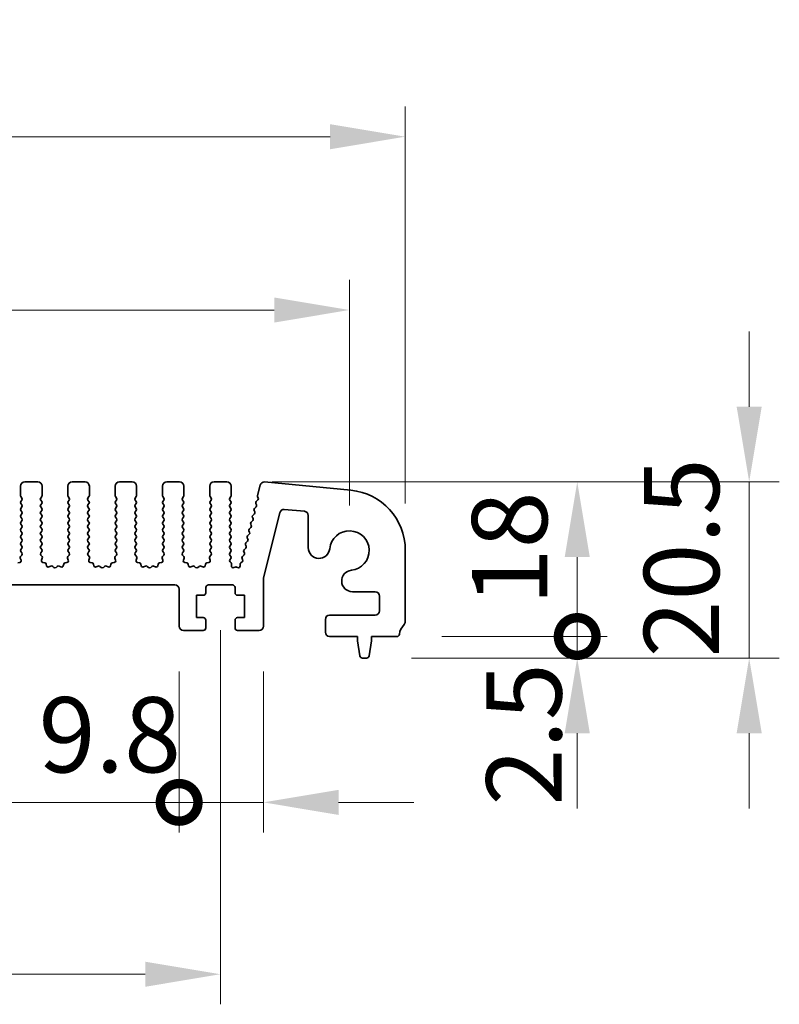
# Model space of a CAD drawing. Units: millimetres. Extents: x 43 to 8109, y 24 to 1429.
# Drawn here: x 4016 to 4104, y 612 to 726 of the extents above; entities that cross this region are included whole.
import ezdxf

# ---------------------------------------------------------------- set-up
doc = ezdxf.new("R2010")
doc.units = ezdxf.units.MM
doc.header["$LTSCALE"] = 3
doc.layers.get('Defpoints').update_dxf_attribs({"lineweight": 25})
for name, color, linetype, lineweight in [('Dimension (ISO)', 7, 'Continuous', 18), ('Dimension (ISO) @ 1', 7, 'Continuous', 18), ('Visible (ISO)', 7, 'Continuous', 35)]:
    doc.layers.add(name, color=color, linetype=linetype, lineweight=lineweight)
doc.styles.add('Note Text (TK)', font='MS PGothic.ttf')
doc.dimstyles.new('Default - Method 1b (TK)', dxfattribs={"dimscale": 3, "dimtxt": 2.5, "dimasz": 2.5, "dimexe": 1, "dimexo": 1.5, "dimgap": 1, "dimtad": 1, "dimtoh": 1, "dimrnd": 1e-08, "dimdsep": 46, "dimtxsty": 'Note Text (TK)', "dimcen": 0.09, "dimdle": 5, "dimclrd": 100, "dimclre": 100, "dimclrt": 7, "dimadec": 1, "dimazin": 1, "dimtfac": 1, "dimtmove": 0, "dimatfit": 3, "dimfxl": 1, "dimtolj": 1, "dimlwd": -1, "dimlwe": -1, "dimarcsym": 0})

# ---------------------------------------------------------------- blocks, each defined once
blk = doc.blocks.new('*D102')
at = {"layer": 'Defpoints', "color": 0}
for p in [(4054.17, 692.32), (3782.17, 664.32), (4054.17, 664.32)]:
    blk.add_point(p, dxfattribs=at)
at = {"layer": 'Dimension (ISO)', "color": 100}
for p, q in [((3782.17, 669.57), (3782.17, 695.82)), ((4054.17, 669.57), (4054.17, 695.82)), ((3790.92, 692.32), (4045.42, 692.32))]:
    blk.add_line(p, q, dxfattribs=at)
for points in [[(3790.92, 693.78), (3790.92, 690.86), (3782.17, 692.32)], [(4045.42, 693.78), (4045.42, 690.86), (4054.17, 692.32)]]:
    blk.add_solid(points, dxfattribs=at)
at = {"layer": 'Dimension (ISO)', "color": 7, "insert": (3909.27, 700.19), "char_height": 8.75, "attachment_point": 4, "style": 'Note Text (TK)'}
blk.add_mtext('\\A1;272', dxfattribs=at)
blk = doc.blocks.new('*D103')
at = {"layer": 'Defpoints', "color": 0}
for p in [(4060.67, 712.49), (3775.67, 664.55), (4060.67, 664.55)]:
    blk.add_point(p, dxfattribs=at)
at = {"layer": 'Dimension (ISO)', "color": 100}
for p, q in [((3775.67, 669.8), (3775.67, 715.99)), ((4060.67, 669.8), (4060.67, 715.99)), ((3784.42, 712.49), (4051.92, 712.49))]:
    blk.add_line(p, q, dxfattribs=at)
for points in [[(3784.42, 713.95), (3784.42, 711.03), (3775.67, 712.49)], [(4051.92, 713.95), (4051.92, 711.03), (4060.67, 712.49)]]:
    blk.add_solid(points, dxfattribs=at)
at = {"layer": 'Dimension (ISO)', "color": 7, "insert": (3909.27, 720.37), "char_height": 8.75, "attachment_point": 4, "style": 'Note Text (TK)'}
blk.add_mtext('\\A1;285', dxfattribs=at)
blk = doc.blocks.new('_DotSmall')
at = {"color": 0, "linetype": 'ByBlock', "const_width": 0.5}
blk.add_lwpolyline([(-0.0625, 0, 1), (0.0625, 0, 1)], format="xyb", close=True, dxfattribs=at)
blk = doc.blocks.new('*D104')
at = {"layer": 'Defpoints', "color": 0}
for p in [(4059.69, 654.32), (4080.67, 654.32), (4056.16, 651.82)]:
    blk.add_point(p, dxfattribs=at)
at = {"layer": 'Dimension (ISO)', "color": 100}
for p, q in [((4080.67, 654.32), (4080.67, 663.07)), ((4064.94, 654.32), (4084.17, 654.32)), ((4080.67, 651.82), (4080.67, 654.32)), ((4061.41, 651.82), (4084.17, 651.82)), ((4080.67, 643.07), (4080.67, 634.32))]:
    blk.add_line(p, q, dxfattribs=at)
blk.add_solid([(4079.21, 643.07), (4082.13, 643.07), (4080.67, 651.82)], dxfattribs=at)
at = {"layer": 'Dimension (ISO)', "color": 100, "xscale": 8.75, "yscale": 8.75, "zscale": 8.75, "rotation": 270}
blk.add_blockref('_DotSmall', (4080.67, 654.32), dxfattribs=at)
at = {"layer": 'Dimension (ISO)', "color": 7, "insert": (4074.47, 634.65), "char_height": 8.75, "attachment_point": 4, "rotation": 90, "style": 'Note Text (TK)'}
blk.add_mtext('\\A1;2.5', dxfattribs=at)
blk = doc.blocks.new('*D105')
at = {"layer": 'Defpoints', "color": 0}
for p in [(4039.92, 672.32), (4080.67, 672.32), (4059.69, 654.32)]:
    blk.add_point(p, dxfattribs=at)
at = {"layer": 'Dimension (ISO)', "color": 100}
for p, q in [((4045.17, 672.32), (4084.17, 672.32)), ((4080.67, 654.32), (4080.67, 663.57)), ((4064.94, 654.32), (4084.17, 654.32))]:
    blk.add_line(p, q, dxfattribs=at)
blk.add_solid([(4079.21, 663.57), (4082.13, 663.57), (4080.67, 672.32)], dxfattribs=at)
at = {"layer": 'Dimension (ISO)', "color": 100, "xscale": 8.75, "yscale": 8.75, "zscale": 8.75, "rotation": 270}
blk.add_blockref('_DotSmall', (4080.67, 654.32), dxfattribs=at)
at = {"layer": 'Dimension (ISO)', "color": 7, "insert": (4072.8, 657.96), "char_height": 8.75, "attachment_point": 4, "rotation": 90, "style": 'Note Text (TK)'}
blk.add_mtext('\\A1;18', dxfattribs=at)
blk = doc.blocks.new('*D106')
at = {"layer": 'Defpoints', "color": 0}
for p in [(4039.92, 672.32), (4056.16, 651.82), (4100.67, 651.82)]:
    blk.add_point(p, dxfattribs=at)
at = {"layer": 'Dimension (ISO)', "color": 100}
for p, q in [((4100.67, 681.07), (4100.67, 689.82)), ((4045.17, 672.32), (4104.17, 672.32)), ((4100.67, 672.32), (4100.67, 651.82)), ((4061.41, 651.82), (4104.17, 651.82)), ((4100.67, 643.07), (4100.67, 634.32))]:
    blk.add_line(p, q, dxfattribs=at)
for points in [[(4099.21, 681.07), (4102.13, 681.07), (4100.67, 672.32)], [(4099.21, 643.07), (4102.13, 643.07), (4100.67, 651.82)]]:
    blk.add_solid(points, dxfattribs=at)
at = {"layer": 'Dimension (ISO)', "color": 7, "insert": (4092.8, 651.88), "char_height": 8.75, "attachment_point": 4, "rotation": 90, "style": 'Note Text (TK)'}
blk.add_mtext('\\A1;20.5', dxfattribs=at)
blk = doc.blocks.new('*D108')
at = {"layer": 'Defpoints', "color": 0}
for p in [(3801.97, 655.52), (4034.37, 655.52), (4034.37, 635.02)]:
    blk.add_point(p, dxfattribs=at)
at = {"layer": 'Dimension (ISO)', "color": 100}
for p, q in [((3801.97, 650.27), (3801.97, 631.52)), ((4034.37, 650.27), (4034.37, 631.52)), ((3801.97, 635.02), (4034.37, 635.02))]:
    blk.add_line(p, q, dxfattribs=at)
at = {"layer": 'Dimension (ISO)', "color": 100, "xscale": 8.75, "yscale": 8.75, "zscale": 8.75, "rotation": 180}
blk.add_blockref('_DotSmall', (3801.97, 635.02), dxfattribs=at)
at = {"layer": 'Dimension (ISO)', "color": 100, "xscale": 8.75, "yscale": 8.75, "zscale": 8.75}
blk.add_blockref('_DotSmall', (4034.37, 635.02), dxfattribs=at)
at = {"layer": 'Dimension (ISO)', "color": 7, "insert": (3904.71, 642.89), "char_height": 8.75, "attachment_point": 4, "style": 'Note Text (TK)'}
blk.add_mtext('\\A1;232.4', dxfattribs=at)
blk = doc.blocks.new('*D109')
at = {"layer": 'Defpoints', "color": 0}
for p in [(4034.37, 655.52), (4044.17, 655.52), (4044.17, 635.02)]:
    blk.add_point(p, dxfattribs=at)
at = {"layer": 'Dimension (ISO)', "color": 100}
for p, q in [((4034.37, 650.27), (4034.37, 631.52)), ((4044.17, 650.27), (4044.17, 631.52)), ((4034.37, 635.02), (4025.62, 635.02)), ((4034.37, 635.02), (4044.17, 635.02)), ((4052.92, 635.02), (4061.67, 635.02))]:
    blk.add_line(p, q, dxfattribs=at)
blk.add_solid([(4052.92, 636.48), (4052.92, 633.56), (4044.17, 635.02)], dxfattribs=at)
at = {"layer": 'Dimension (ISO)', "color": 100, "xscale": 8.75, "yscale": 8.75, "zscale": 8.75}
blk.add_blockref('_DotSmall', (4034.37, 635.02), dxfattribs=at)
at = {"layer": 'Dimension (ISO)', "color": 7, "insert": (4018.02, 642.89), "char_height": 8.75, "attachment_point": 4, "style": 'Note Text (TK)'}
blk.add_mtext('\\A1;9.8', dxfattribs=at)
blk = doc.blocks.new('*D110')
at = {"layer": 'Defpoints', "color": 0}
for p in [(3797.17, 660.32), (4039.17, 660.32), (4039.17, 615.02)]:
    blk.add_point(p, dxfattribs=at)
at = {"layer": 'Dimension (ISO)', "color": 100}
for p, q in [((3797.17, 655.07), (3797.17, 611.52)), ((4039.17, 655.07), (4039.17, 611.52)), ((3805.92, 615.02), (4030.42, 615.02))]:
    blk.add_line(p, q, dxfattribs=at)
for points in [[(3805.92, 616.48), (3805.92, 613.56), (3797.17, 615.02)], [(4030.42, 616.48), (4030.42, 613.56), (4039.17, 615.02)]]:
    blk.add_solid(points, dxfattribs=at)
at = {"layer": 'Dimension (ISO)', "color": 7, "insert": (3909.27, 622.89), "char_height": 8.75, "attachment_point": 4, "style": 'Note Text (TK)'}
blk.add_mtext('\\A1;242', dxfattribs=at)

msp = doc.modelspace()

# ---------------------------------------------------------------- linework, layer by layer
at = {"layer": 'Visible (ISO)'}
for p, q in [((4015.9213, 671.8193), (4015.9213, 670.7193)), ((4017.9213, 672.3193), (4016.4213, 672.3193)), ((4018.4213, 670.7193), (4018.4213, 671.8193)), ((4021.4213, 671.8193), (4021.4213, 670.7193)), ((4023.4213, 672.3193), (4021.9213, 672.3193)), ((4023.9213, 670.7193), (4023.9213, 671.8193)), ((4026.9213, 671.8193), (4026.9213, 670.7193)), ((4028.9213, 672.3193), (4027.4213, 672.3193)), ((4029.4213, 670.7193), (4029.4213, 671.8193)), ((4032.4213, 671.8193), (4032.4213, 670.7193)), ((4034.4213, 672.3193), (4032.9213, 672.3193)), ((4034.9213, 670.7193), (4034.9213, 671.8193)), ((4037.9213, 671.8193), (4037.9213, 670.7193)), ((4039.9213, 672.3193), (4038.4213, 672.3193)), ((4040.4213, 670.7193), (4040.4213, 671.8193)), ((4043.7762, 671.9394), (4043.473, 670.7265)), ((4054.3423, 671.3485), (4044.3044, 672.3151)), ((4015.9613, 670.5993), (4016.0813, 670.4393)), ((4018.2613, 670.4393), (4018.3813, 670.5993)), ((4021.4613, 670.5993), (4021.5813, 670.4393)), ((4023.7613, 670.4393), (4023.8813, 670.5993)), ((4026.9613, 670.5993), (4027.0813, 670.4393)), ((4029.2613, 670.4393), (4029.3813, 670.5993)), ((4032.4613, 670.5993), (4032.5813, 670.4393)), ((4034.7613, 670.4393), (4034.8813, 670.5993)), ((4037.9613, 670.5993), (4038.0813, 670.4393)), ((4040.2613, 670.4393), (4040.3813, 670.5993)), ((4043.4898, 670.5853), (4043.5599, 670.4511)), ((4016.0813, 670.1993), (4015.9613, 670.0393)), ((4015.9613, 669.7993), (4016.0813, 669.6393)), ((4016.0813, 669.3993), (4015.9613, 669.2393)), ((4018.3813, 670.0393), (4018.2613, 670.1993)), ((4018.2613, 669.6393), (4018.3813, 669.7993)), ((4018.3813, 669.2393), (4018.2613, 669.3993)), ((4021.5813, 670.1993), (4021.4613, 670.0393)), ((4021.4613, 669.7993), (4021.5813, 669.6393)), ((4021.5813, 669.3993), (4021.4613, 669.2393)), ((4023.8813, 670.0393), (4023.7613, 670.1993)), ((4023.7613, 669.6393), (4023.8813, 669.7993)), ((4023.8813, 669.2393), (4023.7613, 669.3993)), ((4027.0813, 670.1993), (4026.9613, 670.0393)), ((4026.9613, 669.7993), (4027.0813, 669.6393)), ((4027.0813, 669.3993), (4026.9613, 669.2393)), ((4029.3813, 670.0393), (4029.2613, 670.1993)), ((4029.2613, 669.6393), (4029.3813, 669.7993)), ((4029.3813, 669.2393), (4029.2613, 669.3993)), ((4032.5813, 670.1993), (4032.4613, 670.0393)), ((4032.4613, 669.7993), (4032.5813, 669.6393)), ((4032.5813, 669.3993), (4032.4613, 669.2393)), ((4034.8813, 670.0393), (4034.7613, 670.1993)), ((4034.7613, 669.6393), (4034.8813, 669.7993)), ((4034.8813, 669.2393), (4034.7613, 669.3993)), ((4038.0813, 670.1993), (4037.9613, 670.0393)), ((4037.9613, 669.7993), (4038.0813, 669.6393)), ((4038.0813, 669.3993), (4037.9613, 669.2393)), ((4040.3813, 670.0393), (4040.2613, 670.1993)), ((4040.2613, 669.6393), (4040.3813, 669.7993)), ((4040.3813, 669.2393), (4040.2613, 669.3993)), ((4043.3225, 669.4154), (4043.126, 669.2233)), ((4043.2886, 669.7876), (4043.3599, 669.6511)), ((4043.5225, 670.2154), (4043.326, 670.0233)), ((4015.9613, 668.9993), (4016.0813, 668.8393)), ((4016.0813, 668.5993), (4015.9613, 668.4393)), ((4015.9613, 668.1993), (4016.0813, 668.0393)), ((4018.2613, 668.8393), (4018.3813, 668.9993)), ((4018.3813, 668.4393), (4018.2613, 668.5993)), ((4018.2613, 668.0393), (4018.3813, 668.1993)), ((4021.4613, 668.9993), (4021.5813, 668.8393)), ((4021.5813, 668.5993), (4021.4613, 668.4393)), ((4021.4613, 668.1993), (4021.5813, 668.0393)), ((4023.7613, 668.8393), (4023.8813, 668.9993)), ((4023.8813, 668.4393), (4023.7613, 668.5993)), ((4023.7613, 668.0393), (4023.8813, 668.1993)), ((4026.9613, 668.9993), (4027.0813, 668.8393)), ((4027.0813, 668.5993), (4026.9613, 668.4393)), ((4026.9613, 668.1993), (4027.0813, 668.0393)), ((4029.2613, 668.8393), (4029.3813, 668.9993)), ((4029.3813, 668.4393), (4029.2613, 668.5993)), ((4029.2613, 668.0393), (4029.3813, 668.1993)), ((4032.4613, 668.9993), (4032.5813, 668.8393)), ((4032.5813, 668.5993), (4032.4613, 668.4393)), ((4032.4613, 668.1993), (4032.5813, 668.0393)), ((4034.7613, 668.8393), (4034.8813, 668.9993)), ((4034.8813, 668.4393), (4034.7613, 668.5993)), ((4034.7613, 668.0393), (4034.8813, 668.1993)), ((4037.9613, 668.9993), (4038.0813, 668.8393)), ((4038.0813, 668.5993), (4037.9613, 668.4393)), ((4037.9613, 668.1993), (4038.0813, 668.0393)), ((4040.2613, 668.8393), (4040.3813, 668.9993)), ((4040.3813, 668.4393), (4040.2613, 668.5993)), ((4040.2613, 668.0393), (4040.3813, 668.1993)), ((4042.8885, 668.1876), (4042.9599, 668.0511)), ((4043.1225, 668.6154), (4042.9259, 668.4233)), ((4043.0885, 668.9876), (4043.1599, 668.8511)), ((4044.1713, 661.1514), (4046.0653, 668.7265)), ((4046.5939, 669.1033), (4048.932, 668.8988)), ((4049.3884, 668.4007), (4049.3884, 664.6668)), ((4016.0813, 667.7993), (4015.9613, 667.6393)), ((4015.9613, 667.3993), (4016.0813, 667.2393)), ((4016.0813, 666.9993), (4015.9613, 666.8393)), ((4018.3813, 667.6393), (4018.2613, 667.7993)), ((4018.2613, 667.2393), (4018.3813, 667.3993)), ((4018.3813, 666.8393), (4018.2613, 666.9993)), ((4021.5813, 667.7993), (4021.4613, 667.6393)), ((4021.4613, 667.3993), (4021.5813, 667.2393)), ((4021.5813, 666.9993), (4021.4613, 666.8393)), ((4023.8813, 667.6393), (4023.7613, 667.7993)), ((4023.7613, 667.2393), (4023.8813, 667.3993)), ((4023.8813, 666.8393), (4023.7613, 666.9993)), ((4027.0813, 667.7993), (4026.9613, 667.6393)), ((4026.9613, 667.3993), (4027.0813, 667.2393)), ((4027.0813, 666.9993), (4026.9613, 666.8393)), ((4029.3813, 667.6393), (4029.2613, 667.7993)), ((4029.2613, 667.2393), (4029.3813, 667.3993)), ((4029.3813, 666.8393), (4029.2613, 666.9993)), ((4032.5813, 667.7993), (4032.4613, 667.6393)), ((4032.4613, 667.3993), (4032.5813, 667.2393)), ((4032.5813, 666.9993), (4032.4613, 666.8393)), ((4034.8813, 667.6393), (4034.7613, 667.7993)), ((4034.7613, 667.2393), (4034.8813, 667.3993)), ((4034.8813, 666.8393), (4034.7613, 666.9993)), ((4038.0813, 667.7993), (4037.9613, 667.6393)), ((4037.9613, 667.3993), (4038.0813, 667.2393)), ((4038.0813, 666.9993), (4037.9613, 666.8393)), ((4040.3813, 667.6393), (4040.2613, 667.7993)), ((4040.2613, 667.2393), (4040.3813, 667.3993)), ((4040.3813, 666.8393), (4040.2613, 666.9993)), ((4042.7224, 667.0154), (4042.5259, 666.8233)), ((4042.6885, 667.3876), (4042.7599, 667.2511)), ((4042.9225, 667.8154), (4042.7259, 667.6233)), ((4015.9613, 666.5993), (4016.0813, 666.4393)), ((4016.0813, 666.1993), (4015.9613, 666.0393)), ((4015.9613, 665.7993), (4016.0813, 665.6393)), ((4018.2613, 666.4393), (4018.3813, 666.5993)), ((4018.3813, 666.0393), (4018.2613, 666.1993)), ((4018.2613, 665.6393), (4018.3813, 665.7993)), ((4021.4613, 666.5993), (4021.5813, 666.4393)), ((4021.5813, 666.1993), (4021.4613, 666.0393)), ((4021.4613, 665.7993), (4021.5813, 665.6393)), ((4023.7613, 666.4393), (4023.8813, 666.5993)), ((4023.8813, 666.0393), (4023.7613, 666.1993)), ((4023.7613, 665.6393), (4023.8813, 665.7993)), ((4026.9613, 666.5993), (4027.0813, 666.4393)), ((4027.0813, 666.1993), (4026.9613, 666.0393)), ((4026.9613, 665.7993), (4027.0813, 665.6393)), ((4029.2613, 666.4393), (4029.3813, 666.5993)), ((4029.3813, 666.0393), (4029.2613, 666.1993)), ((4029.2613, 665.6393), (4029.3813, 665.7993)), ((4032.4613, 666.5993), (4032.5813, 666.4393)), ((4032.5813, 666.1993), (4032.4613, 666.0393)), ((4032.4613, 665.7993), (4032.5813, 665.6393)), ((4034.7613, 666.4393), (4034.8813, 666.5993)), ((4034.8813, 666.0393), (4034.7613, 666.1993)), ((4034.7613, 665.6393), (4034.8813, 665.7993)), ((4037.9613, 666.5993), (4038.0813, 666.4393)), ((4038.0813, 666.1993), (4037.9613, 666.0393)), ((4037.9613, 665.7993), (4038.0813, 665.6393)), ((4040.2613, 666.4393), (4040.3813, 666.5993)), ((4040.3813, 666.0393), (4040.2613, 666.1993)), ((4040.2613, 665.6393), (4040.3813, 665.7993)), ((4042.2885, 665.7876), (4042.3598, 665.6511)), ((4042.5224, 666.2154), (4042.3259, 666.0233)), ((4042.4885, 666.5876), (4042.5599, 666.4511)), ((4016.0813, 665.3993), (4015.9613, 665.2393)), ((4015.9613, 664.9993), (4016.0813, 664.8393)), ((4018.3813, 665.2393), (4018.2613, 665.3993)), ((4018.2613, 664.8393), (4018.3813, 664.9993)), ((4021.5813, 665.3993), (4021.4613, 665.2393)), ((4021.4613, 664.9993), (4021.5813, 664.8393)), ((4023.8813, 665.2393), (4023.7613, 665.3993)), ((4023.7613, 664.8393), (4023.8813, 664.9993)), ((4027.0813, 665.3993), (4026.9613, 665.2393)), ((4026.9613, 664.9993), (4027.0813, 664.8393)), ((4029.3813, 665.2393), (4029.2613, 665.3993)), ((4029.2613, 664.8393), (4029.3813, 664.9993)), ((4032.5813, 665.3993), (4032.4613, 665.2393)), ((4032.4613, 664.9993), (4032.5813, 664.8393)), ((4034.8813, 665.2393), (4034.7613, 665.3993)), ((4034.7613, 664.8393), (4034.8813, 664.9993)), ((4038.0813, 665.3993), (4037.9613, 665.2393)), ((4037.9613, 664.9993), (4038.0813, 664.8393)), ((4040.3813, 665.2393), (4040.2613, 665.3993)), ((4040.2613, 664.8393), (4040.3813, 664.9993)), ((4042.1224, 664.6154), (4041.9259, 664.4233)), ((4042.0884, 664.9876), (4042.1598, 664.8511)), ((4042.3224, 665.4154), (4042.1259, 665.2233)), ((4016.0687, 663.7977), (4015.9245, 663.6268)), ((4016.0813, 664.5993), (4015.9613, 664.4393)), ((4015.9613, 664.1993), (4016.0758, 664.0467)), ((4018.3813, 664.4393), (4018.2613, 664.5993)), ((4018.2668, 664.0467), (4018.3813, 664.1993)), ((4018.4182, 663.6268), (4018.274, 663.7977)), ((4021.5687, 663.7977), (4021.4245, 663.6268)), ((4021.5813, 664.5993), (4021.4613, 664.4393)), ((4021.4613, 664.1993), (4021.5758, 664.0467)), ((4023.8813, 664.4393), (4023.7613, 664.5993)), ((4023.7668, 664.0467), (4023.8813, 664.1993)), ((4023.9182, 663.6268), (4023.774, 663.7977)), ((4027.0687, 663.7977), (4026.9245, 663.6268)), ((4027.0813, 664.5993), (4026.9613, 664.4393)), ((4026.9613, 664.1993), (4027.0758, 664.0467)), ((4029.3813, 664.4393), (4029.2613, 664.5993)), ((4029.2668, 664.0467), (4029.3813, 664.1993)), ((4029.4182, 663.6268), (4029.274, 663.7977)), ((4032.5687, 663.7977), (4032.4245, 663.6268)), ((4032.5813, 664.5993), (4032.4613, 664.4393)), ((4032.4613, 664.1993), (4032.5758, 664.0467)), ((4034.8813, 664.4393), (4034.7613, 664.5993)), ((4034.7668, 664.0467), (4034.8813, 664.1993)), ((4034.9182, 663.6268), (4034.774, 663.7977)), ((4038.0687, 663.7977), (4037.9245, 663.6268)), ((4038.0813, 664.5993), (4037.9613, 664.4393)), ((4037.9613, 664.1993), (4038.0758, 664.0467)), ((4040.3813, 664.4393), (4040.2613, 664.5993)), ((4040.2613, 664.0393), (4040.3813, 664.1993)), ((4040.3813, 663.6393), (4040.2613, 663.7993)), ((4041.9224, 663.8154), (4041.7258, 663.6233)), ((4041.8884, 664.1876), (4041.9598, 664.0511)), ((4060.6713, 656.0543), (4060.6713, 664.3807)), ((4015.8225, 662.9313), (4015.5998, 662.8942)), ((4015.8904, 663.4269), (4015.9766, 663.1995)), ((4018.3661, 663.1995), (4018.4523, 663.4269)), ((4018.7429, 662.8942), (4018.5202, 662.9313)), ((4018.9472, 662.5621), (4018.9047, 662.7426)), ((4019.4426, 662.5221), (4019.2227, 662.4249)), ((4019.7876, 662.3706), (4019.6572, 662.4879)), ((4020.1855, 662.4879), (4020.0551, 662.3706)), ((4020.62, 662.4249), (4020.4001, 662.5221)), ((4020.9379, 662.7426), (4020.8955, 662.5621)), ((4021.3225, 662.9313), (4021.0998, 662.8942)), ((4021.3904, 663.4269), (4021.4766, 663.1995)), ((4023.8661, 663.1995), (4023.9523, 663.4269)), ((4024.2429, 662.8942), (4024.0202, 662.9313)), ((4024.4472, 662.5621), (4024.4047, 662.7426)), ((4024.9426, 662.5221), (4024.7227, 662.4249)), ((4025.2876, 662.3706), (4025.1572, 662.4879)), ((4025.6855, 662.4879), (4025.5551, 662.3706)), ((4026.12, 662.4249), (4025.9001, 662.5221)), ((4026.4379, 662.7426), (4026.3955, 662.5621)), ((4026.8225, 662.9313), (4026.5998, 662.8942)), ((4026.8904, 663.4269), (4026.9766, 663.1995)), ((4029.3661, 663.1995), (4029.4523, 663.4269)), ((4029.7429, 662.8942), (4029.5202, 662.9313)), ((4029.9472, 662.5621), (4029.9047, 662.7426)), ((4030.4426, 662.5221), (4030.2227, 662.4249)), ((4030.7876, 662.3706), (4030.6572, 662.4879)), ((4031.1855, 662.4879), (4031.0551, 662.3706)), ((4031.62, 662.4249), (4031.4001, 662.5221)), ((4031.9379, 662.7426), (4031.8955, 662.5621)), ((4032.3225, 662.9313), (4032.0998, 662.8942)), ((4032.3904, 663.4269), (4032.4766, 663.1995)), ((4034.8661, 663.1995), (4034.9523, 663.4269)), ((4035.2429, 662.8942), (4035.0202, 662.9313)), ((4035.4472, 662.5621), (4035.4047, 662.7426)), ((4035.9426, 662.5221), (4035.7227, 662.4249)), ((4036.2876, 662.3706), (4036.1572, 662.4879)), ((4036.6855, 662.4879), (4036.5551, 662.3706)), ((4037.12, 662.4249), (4036.9001, 662.5221)), ((4037.4379, 662.7426), (4037.3955, 662.5621)), ((4037.8225, 662.9313), (4037.5998, 662.8942)), ((4037.8904, 663.4269), (4037.9766, 663.1995)), ((4040.2796, 663.2637), (4040.3813, 663.3993)), ((4040.399, 662.9089), (4040.3038, 662.9968)), ((4040.4436, 662.5382), (4040.4624, 662.7438)), ((4040.8662, 662.4071), (4040.7312, 662.3406)), ((4041.1791, 662.3444), (4041.0384, 662.4093)), ((4041.4531, 662.7269), (4041.4627, 662.536)), ((4041.693, 663.0173), (4041.5327, 662.8967)), ((4041.6884, 663.3876), (4041.75, 663.2698)), ((3802.4713, 660.3193), (4033.8713, 660.3193)), ((4037.7713, 660.3193), (4040.5713, 660.3193)), ((4044.1713, 655.5193), (4044.1713, 661.1514)), ((4034.3713, 659.8193), (4034.3713, 655.5193)), ((4036.3713, 656.5193), (4036.3713, 659.1193)), ((4036.3713, 659.1193), (4037.1713, 659.1193)), ((4037.4713, 659.4193), (4037.4713, 660.0193)), ((4040.8713, 660.0193), (4040.8713, 659.4193)), ((4041.1713, 659.1193), (4041.9713, 659.1193)), ((4041.9713, 659.1193), (4041.9713, 656.5193)), ((4054.5188, 659.5364), (4057.1713, 659.5364)), ((4057.6713, 659.0364), (4057.6713, 657.3193)), ((4057.1713, 656.8193), (4051.8713, 656.8193)), ((4037.1713, 656.5193), (4036.3713, 656.5193)), ((4037.4713, 655.3193), (4037.4713, 656.2193)), ((4040.8713, 656.2193), (4040.8713, 655.3193)), ((4041.9713, 656.5193), (4041.1713, 656.5193)), ((4051.3713, 656.3193), (4051.3713, 654.8193)), ((4034.8713, 655.0193), (4037.1713, 655.0193)), ((4041.1713, 655.0193), (4043.6713, 655.0193)), ((4051.8713, 654.3193), (4055.1213, 654.3193)), ((4055.1213, 654.3193), (4055.1213, 653.8193)), ((4056.7213, 653.8193), (4056.7213, 654.3193)), ((4056.7213, 654.3193), (4059.691, 654.3193)), ((4055.1213, 653.8193), (4055.383, 652.0748)), ((4056.4597, 652.0748), (4056.7213, 653.8193)), ((4055.6797, 651.8193), (4056.163, 651.8193))]:
    msp.add_line(p, q, dxfattribs=at)
for centre, radius, start, end in [((4016.4213, 671.8193), 0.5, 90, 180), ((4017.9213, 671.8193), 0.5, 0, 90), ((4021.9213, 671.8193), 0.5, 90, 180), ((4023.4213, 671.8193), 0.5, 0, 90), ((4027.4213, 671.8193), 0.5, 90, 180), ((4028.9213, 671.8193), 0.5, 0, 90), ((4032.9213, 671.8193), 0.5, 90, 180), ((4034.4213, 671.8193), 0.5, 0, 90), ((4038.4213, 671.8193), 0.5, 90, 180), ((4039.9213, 671.8193), 0.5, 0, 90), ((4044.2605, 671.8177), 0.4993, 84.953365, 165.898376), ((4016.1213, 670.7193), 0.2, 180, 216.869898), ((4015.9213, 670.3193), 0.2, 323.130102, 36.869898), ((4018.4213, 670.3193), 0.2, 143.130102, 216.869898), ((4018.2213, 670.7193), 0.2, 323.130102, 0), ((4021.6213, 670.7193), 0.2, 180, 216.869898), ((4021.4213, 670.3193), 0.2, 323.130102, 36.869898), ((4023.9213, 670.3193), 0.2, 143.130102, 216.869898), ((4023.7213, 670.7193), 0.2, 323.130102, 0), ((4027.1213, 670.7193), 0.2, 180, 216.869898), ((4026.9213, 670.3193), 0.2, 323.130102, 36.869898), ((4029.4213, 670.3193), 0.2, 143.130102, 216.869898), ((4029.2213, 670.7193), 0.2, 323.130102, 0), ((4032.6213, 670.7193), 0.2, 180, 216.869898), ((4032.4213, 670.3193), 0.2, 323.130102, 36.869898), ((4034.9213, 670.3193), 0.2, 143.130102, 216.869898), ((4034.7213, 670.7193), 0.2, 323.130102, 0), ((4038.1213, 670.7193), 0.2, 180, 216.869898), ((4037.9213, 670.3193), 0.2, 323.130102, 36.869898), ((4040.4213, 670.3193), 0.2, 143.130102, 216.869898), ((4040.2213, 670.7193), 0.2, 323.130102, 0), ((4043.667, 670.678), 0.2, 165.9626, 207.612481), ((4043.3827, 670.3584), 0.2, 314.345604, 27.612481), ((4053.6713, 664.3807), 7, 0, 84.499589), ((4016.1213, 669.9193), 0.2, 143.130102, 216.869898), ((4016.1213, 669.1193), 0.2, 143.130102, 216.869898), ((4015.9213, 669.5193), 0.2, 323.130102, 36.869898), ((4018.4213, 669.5193), 0.2, 143.130102, 216.869898), ((4018.2213, 669.9193), 0.2, 323.130102, 36.869898), ((4018.2213, 669.1193), 0.2, 323.130102, 36.869898), ((4021.6213, 669.9193), 0.2, 143.130102, 216.869898), ((4021.6213, 669.1193), 0.2, 143.130102, 216.869898), ((4021.4213, 669.5193), 0.2, 323.130102, 36.869898), ((4023.9213, 669.5193), 0.2, 143.130102, 216.869898), ((4023.7213, 669.9193), 0.2, 323.130102, 36.869898), ((4023.7213, 669.1193), 0.2, 323.130102, 36.869898), ((4027.1213, 669.9193), 0.2, 143.130102, 216.869898), ((4027.1213, 669.1193), 0.2, 143.130102, 216.869898), ((4026.9213, 669.5193), 0.2, 323.130102, 36.869898), ((4029.4213, 669.5193), 0.2, 143.130102, 216.869898), ((4029.2213, 669.9193), 0.2, 323.130102, 36.869898), ((4029.2213, 669.1193), 0.2, 323.130102, 36.869898), ((4032.6213, 669.9193), 0.2, 143.130102, 216.869898), ((4032.6213, 669.1193), 0.2, 143.130102, 216.869898), ((4032.4213, 669.5193), 0.2, 323.130102, 36.869898), ((4034.9213, 669.5193), 0.2, 143.130102, 216.869898), ((4034.7213, 669.9193), 0.2, 323.130102, 36.869898), ((4034.7213, 669.1193), 0.2, 323.130102, 36.869898), ((4038.1213, 669.9193), 0.2, 143.130102, 216.869898), ((4038.1213, 669.1193), 0.2, 143.130102, 216.869898), ((4037.9213, 669.5193), 0.2, 323.130102, 36.869898), ((4040.4213, 669.5193), 0.2, 143.130102, 216.869898), ((4040.2213, 669.9193), 0.2, 323.130102, 36.869898), ((4040.2213, 669.1193), 0.2, 323.130102, 36.869898), ((4043.2658, 669.0803), 0.2, 134.345604, 207.612481), ((4043.4658, 669.8803), 0.2, 134.345604, 207.612481), ((4043.1827, 669.5584), 0.2, 314.345604, 27.612481), ((4016.1213, 668.3193), 0.2, 143.130102, 216.869898), ((4015.9213, 668.7193), 0.2, 323.130102, 36.869898), ((4018.4213, 668.7193), 0.2, 143.130102, 216.869898), ((4018.2213, 668.3193), 0.2, 323.130102, 36.869898), ((4021.6213, 668.3193), 0.2, 143.130102, 216.869898), ((4021.4213, 668.7193), 0.2, 323.130102, 36.869898), ((4023.9213, 668.7193), 0.2, 143.130102, 216.869898), ((4023.7213, 668.3193), 0.2, 323.130102, 36.869898), ((4027.1213, 668.3193), 0.2, 143.130102, 216.869898), ((4026.9213, 668.7193), 0.2, 323.130102, 36.869898), ((4029.4213, 668.7193), 0.2, 143.130102, 216.869898), ((4029.2213, 668.3193), 0.2, 323.130102, 36.869898), ((4032.6213, 668.3193), 0.2, 143.130102, 216.869898), ((4032.4213, 668.7193), 0.2, 323.130102, 36.869898), ((4034.9213, 668.7193), 0.2, 143.130102, 216.869898), ((4034.7213, 668.3193), 0.2, 323.130102, 36.869898), ((4038.1213, 668.3193), 0.2, 143.130102, 216.869898), ((4037.9213, 668.7193), 0.2, 323.130102, 36.869898), ((4040.4213, 668.7193), 0.2, 143.130102, 216.869898), ((4040.2213, 668.3193), 0.2, 323.130102, 36.869898), ((4043.0657, 668.2803), 0.2, 134.345604, 207.612481), ((4042.7827, 667.9584), 0.2, 314.345604, 27.612481), ((4042.9827, 668.7584), 0.2, 314.345604, 27.612481), ((4046.5503, 668.6052), 0.5, 84.999589, 165.9626), ((4048.8884, 668.4007), 0.5, 0, 84.999589), ((4016.1213, 667.5193), 0.2, 143.130102, 216.869898), ((4015.9213, 667.9193), 0.2, 323.130102, 36.869898), ((4015.9213, 667.1193), 0.2, 323.130102, 36.869898), ((4018.4213, 667.9193), 0.2, 143.130102, 216.869898), ((4018.4213, 667.1193), 0.2, 143.130102, 216.869898), ((4018.2213, 667.5193), 0.2, 323.130102, 36.869898), ((4021.6213, 667.5193), 0.2, 143.130102, 216.869898), ((4021.4213, 667.9193), 0.2, 323.130102, 36.869898), ((4021.4213, 667.1193), 0.2, 323.130102, 36.869898), ((4023.9213, 667.9193), 0.2, 143.130102, 216.869898), ((4023.9213, 667.1193), 0.2, 143.130102, 216.869898), ((4023.7213, 667.5193), 0.2, 323.130102, 36.869898), ((4027.1213, 667.5193), 0.2, 143.130102, 216.869898), ((4026.9213, 667.9193), 0.2, 323.130102, 36.869898), ((4026.9213, 667.1193), 0.2, 323.130102, 36.869898), ((4029.4213, 667.9193), 0.2, 143.130102, 216.869898), ((4029.4213, 667.1193), 0.2, 143.130102, 216.869898), ((4029.2213, 667.5193), 0.2, 323.130102, 36.869898), ((4032.6213, 667.5193), 0.2, 143.130102, 216.869898), ((4032.4213, 667.9193), 0.2, 323.130102, 36.869898), ((4032.4213, 667.1193), 0.2, 323.130102, 36.869898), ((4034.9213, 667.9193), 0.2, 143.130102, 216.869898), ((4034.9213, 667.1193), 0.2, 143.130102, 216.869898), ((4034.7213, 667.5193), 0.2, 323.130102, 36.869898), ((4038.1213, 667.5193), 0.2, 143.130102, 216.869898), ((4037.9213, 667.9193), 0.2, 323.130102, 36.869898), ((4037.9213, 667.1193), 0.2, 323.130102, 36.869898), ((4040.4213, 667.9193), 0.2, 143.130102, 216.869898), ((4040.4213, 667.1193), 0.2, 143.130102, 216.869898), ((4040.2213, 667.5193), 0.2, 323.130102, 36.869898), ((4042.8657, 667.4803), 0.2, 134.345604, 207.612481), ((4042.5827, 667.1584), 0.2, 314.345604, 27.612481), ((4016.1213, 666.7193), 0.2, 143.130102, 216.869898), ((4016.1213, 665.9193), 0.2, 143.130102, 216.869898), ((4015.9213, 666.3193), 0.2, 323.130102, 36.869898), ((4018.4213, 666.3193), 0.2, 143.130102, 216.869898), ((4018.2213, 666.7193), 0.2, 323.130102, 36.869898), ((4018.2213, 665.9193), 0.2, 323.130102, 36.869898), ((4021.6213, 666.7193), 0.2, 143.130102, 216.869898), ((4021.6213, 665.9193), 0.2, 143.130102, 216.869898), ((4021.4213, 666.3193), 0.2, 323.130102, 36.869898), ((4023.9213, 666.3193), 0.2, 143.130102, 216.869898), ((4023.7213, 666.7193), 0.2, 323.130102, 36.869898), ((4023.7213, 665.9193), 0.2, 323.130102, 36.869898), ((4027.1213, 666.7193), 0.2, 143.130102, 216.869898), ((4027.1213, 665.9193), 0.2, 143.130102, 216.869898), ((4026.9213, 666.3193), 0.2, 323.130102, 36.869898), ((4029.4213, 666.3193), 0.2, 143.130102, 216.869898), ((4029.2213, 666.7193), 0.2, 323.130102, 36.869898), ((4029.2213, 665.9193), 0.2, 323.130102, 36.869898), ((4032.6213, 666.7193), 0.2, 143.130102, 216.869898), ((4032.6213, 665.9193), 0.2, 143.130102, 216.869898), ((4032.4213, 666.3193), 0.2, 323.130102, 36.869898), ((4034.9213, 666.3193), 0.2, 143.130102, 216.869898), ((4034.7213, 666.7193), 0.2, 323.130102, 36.869898), ((4034.7213, 665.9193), 0.2, 323.130102, 36.869898), ((4038.1213, 666.7193), 0.2, 143.130102, 216.869898), ((4038.1213, 665.9193), 0.2, 143.130102, 216.869898), ((4037.9213, 666.3193), 0.2, 323.130102, 36.869898), ((4040.4213, 666.3193), 0.2, 143.130102, 216.869898), ((4040.2213, 666.7193), 0.2, 323.130102, 36.869898), ((4040.2213, 665.9193), 0.2, 323.130102, 36.869898), ((4042.4657, 665.8803), 0.2, 134.345604, 207.612481), ((4042.6657, 666.6803), 0.2, 134.345604, 207.612481), ((4042.3826, 666.3584), 0.2, 314.345604, 27.612481), ((4054.1713, 664.3193), 2.3, 275.61659, 174.38341), ((4016.1213, 665.1193), 0.2, 143.130102, 216.869898), ((4015.9213, 665.5193), 0.2, 323.130102, 36.869898), ((4015.9213, 664.7193), 0.2, 323.130102, 36.869898), ((4018.4213, 665.5193), 0.2, 143.130102, 216.869898), ((4018.4213, 664.7193), 0.2, 143.130102, 216.869898), ((4018.2213, 665.1193), 0.2, 323.130102, 36.869898), ((4021.6213, 665.1193), 0.2, 143.130102, 216.869898), ((4021.4213, 665.5193), 0.2, 323.130102, 36.869898), ((4021.4213, 664.7193), 0.2, 323.130102, 36.869898), ((4023.9213, 665.5193), 0.2, 143.130102, 216.869898), ((4023.9213, 664.7193), 0.2, 143.130102, 216.869898), ((4023.7213, 665.1193), 0.2, 323.130102, 36.869898), ((4027.1213, 665.1193), 0.2, 143.130102, 216.869898), ((4026.9213, 665.5193), 0.2, 323.130102, 36.869898), ((4026.9213, 664.7193), 0.2, 323.130102, 36.869898), ((4029.4213, 665.5193), 0.2, 143.130102, 216.869898), ((4029.4213, 664.7193), 0.2, 143.130102, 216.869898), ((4029.2213, 665.1193), 0.2, 323.130102, 36.869898), ((4032.6213, 665.1193), 0.2, 143.130102, 216.869898), ((4032.4213, 665.5193), 0.2, 323.130102, 36.869898), ((4032.4213, 664.7193), 0.2, 323.130102, 36.869898), ((4034.9213, 665.5193), 0.2, 143.130102, 216.869898), ((4034.9213, 664.7193), 0.2, 143.130102, 216.869898), ((4034.7213, 665.1193), 0.2, 323.130102, 36.869898), ((4038.1213, 665.1193), 0.2, 143.130102, 216.869898), ((4037.9213, 665.5193), 0.2, 323.130102, 36.869898), ((4037.9213, 664.7193), 0.2, 323.130102, 36.869898), ((4040.4213, 665.5193), 0.2, 143.130102, 216.869898), ((4040.4213, 664.7193), 0.2, 143.130102, 216.869898), ((4040.2213, 665.1193), 0.2, 323.130102, 36.869898), ((4042.2657, 665.0803), 0.2, 134.345604, 207.612481), ((4041.9826, 664.7584), 0.2, 314.345604, 27.612481), ((4042.1826, 665.5584), 0.2, 314.345604, 27.612481), ((4050.6384, 664.6668), 1.25, 180, 354.383409), ((4016.0774, 663.4978), 0.2, 139.84004, 200.777889), ((4016.1213, 664.3193), 0.2, 143.130102, 216.869898), ((4015.9158, 663.9267), 0.2, 319.84004, 36.869898), ((4018.4268, 663.9267), 0.2, 143.130102, 220.159966), ((4018.2213, 664.3193), 0.2, 323.130102, 36.869898), ((4018.2653, 663.4978), 0.2, 339.222082, 40.159966), ((4021.5774, 663.4978), 0.2, 139.84004, 200.777889), ((4021.6213, 664.3193), 0.2, 143.130102, 216.869898), ((4021.4158, 663.9267), 0.2, 319.84004, 36.869898), ((4023.9268, 663.9267), 0.2, 143.130102, 220.159966), ((4023.7213, 664.3193), 0.2, 323.130102, 36.869898), ((4023.7653, 663.4978), 0.2, 339.222082, 40.159966), ((4027.0774, 663.4978), 0.2, 139.84004, 200.777889), ((4027.1213, 664.3193), 0.2, 143.130102, 216.869898), ((4026.9158, 663.9267), 0.2, 319.84004, 36.869898), ((4029.4268, 663.9267), 0.2, 143.130102, 220.159966), ((4029.2213, 664.3193), 0.2, 323.130102, 36.869898), ((4029.2653, 663.4978), 0.2, 339.222082, 40.159966), ((4032.5774, 663.4978), 0.2, 139.84004, 200.777889), ((4032.6213, 664.3193), 0.2, 143.130102, 216.869898), ((4032.4158, 663.9267), 0.2, 319.84004, 36.869898), ((4034.9268, 663.9267), 0.2, 143.130102, 220.159966), ((4034.7213, 664.3193), 0.2, 323.130102, 36.869898), ((4034.7653, 663.4978), 0.2, 339.222082, 40.159966), ((4038.0774, 663.4978), 0.2, 139.84004, 200.777889), ((4038.1213, 664.3193), 0.2, 143.130102, 216.869898), ((4037.9158, 663.9267), 0.2, 319.84004, 36.869898), ((4040.4213, 663.9193), 0.2, 143.130102, 216.869898), ((4040.2213, 664.3193), 0.2, 323.130102, 36.869898), ((4040.2213, 663.5193), 0.2, 323.130102, 36.869898), ((4041.8656, 663.4803), 0.2, 134.345604, 207.612481), ((4042.0657, 664.2803), 0.2, 134.345604, 207.612481), ((4041.7826, 663.9584), 0.2, 314.345604, 27.612481), ((4015.7896, 663.1286), 0.2, 279.463799, 20.777889), ((4018.5531, 663.1286), 0.2, 159.222082, 260.536221), ((4018.7101, 662.6969), 0.2, 13.222406, 80.536221), ((4019.1419, 662.6078), 0.2, 193.222406, 293.844616), ((4019.5235, 662.3392), 0.2, 48.034351, 113.844616), ((4019.9213, 662.5193), 0.2, 228.034351, 311.965675), ((4020.3192, 662.3392), 0.2, 66.155386, 131.965675), ((4020.7008, 662.6078), 0.2, 246.155386, 346.777572), ((4021.1326, 662.6969), 0.2, 99.463799, 166.777572), ((4021.2896, 663.1286), 0.2, 279.463799, 20.777889), ((4024.0531, 663.1286), 0.2, 159.222082, 260.536221), ((4024.2101, 662.6969), 0.2, 13.222406, 80.536221), ((4024.6419, 662.6078), 0.2, 193.222406, 293.844616), ((4025.0235, 662.3392), 0.2, 48.034351, 113.844616), ((4025.4213, 662.5193), 0.2, 228.034351, 311.965675), ((4025.8192, 662.3392), 0.2, 66.155386, 131.965675), ((4026.2008, 662.6078), 0.2, 246.155386, 346.777572), ((4026.6326, 662.6969), 0.2, 99.463799, 166.777572), ((4026.7896, 663.1286), 0.2, 279.463799, 20.777889), ((4029.5531, 663.1286), 0.2, 159.222082, 260.536221), ((4029.7101, 662.6969), 0.2, 13.222406, 80.536221), ((4030.1419, 662.6078), 0.2, 193.222406, 293.844616), ((4030.5235, 662.3392), 0.2, 48.034351, 113.844616), ((4030.9213, 662.5193), 0.2, 228.034351, 311.965675), ((4031.3192, 662.3392), 0.2, 66.155386, 131.965675), ((4031.7008, 662.6078), 0.2, 246.155386, 346.777572), ((4032.1326, 662.6969), 0.2, 99.463799, 166.777572), ((4032.2896, 663.1286), 0.2, 279.463799, 20.777889), ((4035.0531, 663.1286), 0.2, 159.222082, 260.536221), ((4035.2101, 662.6969), 0.2, 13.222406, 80.536221), ((4035.6419, 662.6078), 0.2, 193.222406, 293.844616), ((4036.0235, 662.3392), 0.2, 48.034351, 113.844616), ((4036.4213, 662.5193), 0.2, 228.034351, 311.965675), ((4036.8192, 662.3392), 0.2, 66.155386, 131.965675), ((4037.2008, 662.6078), 0.2, 246.155386, 346.777572), ((4037.6326, 662.6969), 0.2, 99.463799, 166.777572), ((4037.7896, 663.1286), 0.2, 279.463799, 20.777889), ((4040.4396, 663.1437), 0.2, 143.130102, 227.245202), ((4040.2632, 662.762), 0.2, 354.775176, 47.245202), ((4040.6427, 662.52), 0.2, 174.775176, 296.237428), ((4040.9546, 662.2278), 0.2, 65.226855, 116.237428), ((4041.2629, 662.526), 0.2, 245.226855, 2.850469), ((4041.6529, 662.7369), 0.2, 126.946348, 182.850469), ((4041.5728, 663.1771), 0.2, 306.946348, 27.612481), ((4054.5188, 660.7864), 1.25, 95.61659, 270), ((4033.8713, 659.8193), 0.5, 0, 90), ((4037.7713, 660.0193), 0.3, 90, 180), ((4040.5713, 660.0193), 0.3, 0, 90), ((4037.1713, 659.4193), 0.3, 270, 0), ((4041.1713, 659.4193), 0.3, 180, 270), ((4057.1713, 659.0364), 0.5, 0, 90), ((4051.8713, 656.3193), 0.5, 90, 180), ((4057.1713, 657.3193), 0.5, 270, 0), ((4034.8713, 655.5193), 0.5, 180, 270), ((4037.1713, 656.2193), 0.3, 0, 90), ((4041.1713, 656.2193), 0.3, 90, 180), ((4043.6713, 655.5193), 0.5, 270, 0), ((4061.9713, 654.3193), 2, 136.05448, 172.505283), ((4060.1713, 656.0543), 0.5, 316.05448, 0), ((4037.1713, 655.3193), 0.3, 270, 0), ((4041.1713, 655.3193), 0.3, 180, 270), ((4051.8713, 654.8193), 0.5, 180, 270), ((4059.691, 654.6193), 0.3, 270, 352.505283), ((4055.6797, 652.1193), 0.3, 188.530766, 270), ((4056.163, 652.1193), 0.3, 270, 351.469234)]:
    msp.add_arc(centre, radius, start, end, dxfattribs=at)

# ---------------------------------------------------------------- dimensions: what is measured, and where the dimension line sits
at = {"layer": 'Dimension (ISO) @ 1', "color": 100}
dim = msp.add_linear_dim(base=(4060.6713, 712.4902), p1=(3775.6713, 664.5516), p2=(4060.6713, 664.5516), dimstyle='Default - Method 1b (TK)', override={"dimscale": 1, "dimtxt": 8.75, "dimasz": 8.75, "dimexe": 3.5, "dimexo": 5.25, "dimgap": 3.5, "dimtoh": 0, "dimcen": 0.315, "dimtix": 0, "dimtofl": 0, "dimtmove": 0, "dimatfit": 1}, dxfattribs=at)
dim.commit()
dim.dimension.update_dxf_attribs({"geometry": '*D103', "text_midpoint": (3918.1713, 712.4902), "dimtype": 128})
for base, p1, p2, angle, override, picture, middle in [((4054.1713, 692.3193), (3782.1713, 664.3193), (4054.1713, 664.3193), 180, {"dimscale": 1, "dimtxt": 8.75, "dimasz": 8.75, "dimexe": 3.5, "dimexo": 5.25, "dimgap": 3.5, "dimtoh": 0, "dimcen": 0.315, "dimtix": 0, "dimtofl": 0, "dimtmove": 0, "dimatfit": 1}, '*D102', (3918.1713, 692.3193)), ((4100.6713, 651.8193), (4039.9213, 672.3193), (4056.163, 651.8193), 90, {"dimscale": 1, "dimtxt": 8.75, "dimasz": 8.75, "dimexe": 3.5, "dimexo": 5.25, "dimgap": 3.5, "dimtoh": 0, "dimcen": 0.315, "dimtix": 0, "dimtofl": 1, "dimtmove": 0, "dimatfit": 1}, '*D106', (4100.6713, 662.0693)), ((4080.6713, 672.3193), (4059.691, 654.3193), (4039.9213, 672.3193), 90, {"dimscale": 1, "dimtxt": 8.75, "dimasz": 8.75, "dimexe": 3.5, "dimexo": 5.25, "dimgap": 3.5, "dimtoh": 0, "dimblk1": 'DotSmall', "dimsah": 1, "dimcen": 0.315, "dimdle": 0, "dimtix": 0, "dimtofl": 1, "dimtmove": 1, "dimatfit": 1}, '*D105', (4080.6713, 663.3543)), ((4080.6713, 654.3193), (4056.163, 651.8193), (4059.691, 654.3193), 90, {"dimscale": 1, "dimtxt": 8.75, "dimasz": 8.75, "dimexe": 3.5, "dimexo": 5.25, "dimgap": 3.5, "dimtoh": 0, "dimblk2": 'DotSmall', "dimsah": 1, "dimcen": 0.315, "dimdle": 0, "dimtix": 0, "dimtofl": 1, "dimtmove": 1, "dimatfit": 1}, '*D104', (4082.3453, 641.6591)), ((4039.1713, 615.0193), (3797.1713, 660.3193), (4039.1713, 660.3193), 180, {"dimscale": 1, "dimtxt": 8.75, "dimasz": 8.75, "dimexe": 3.5, "dimexo": 5.25, "dimgap": 3.5, "dimtoh": 0, "dimcen": 0.315, "dimtix": 0, "dimtofl": 0, "dimtmove": 0, "dimatfit": 1}, '*D110', (3918.1713, 615.0193)), ((4034.3713, 635.0193), (3801.9713, 655.5193), (4034.3713, 655.5193), 180, {"dimscale": 1, "dimtxt": 8.75, "dimasz": 8.75, "dimexe": 3.5, "dimexo": 5.25, "dimgap": 3.5, "dimtoh": 0, "dimblk1": 'DotSmall', "dimblk2": 'DotSmall', "dimsah": 1, "dimcen": 0.315, "dimdle": 0, "dimtix": 0, "dimtofl": 0, "dimtmove": 0, "dimatfit": 1}, '*D108', (3918.2063, 635.0193)), ((4044.1713, 635.0193), (4034.3713, 655.5193), (4044.1713, 655.5193), 180, {"dimscale": 1, "dimtxt": 8.75, "dimasz": 8.75, "dimexe": 3.5, "dimexo": 5.25, "dimgap": 3.5, "dimtoh": 0, "dimblk1": 'DotSmall', "dimsah": 1, "dimcen": 0.315, "dimdle": 0, "dimtix": 0, "dimtofl": 1, "dimtmove": 1, "dimatfit": 1}, '*D109', (4025.0289, 635.0193))]:
    dim = msp.add_linear_dim(base=base, p1=p1, p2=p2, angle=angle, dimstyle='Default - Method 1b (TK)', override=override, dxfattribs=at)
    dim.commit()
    dim.dimension.update_dxf_attribs({"geometry": picture, "text_midpoint": middle, "dimtype": 128})

doc.saveas('drawing.dxf')
